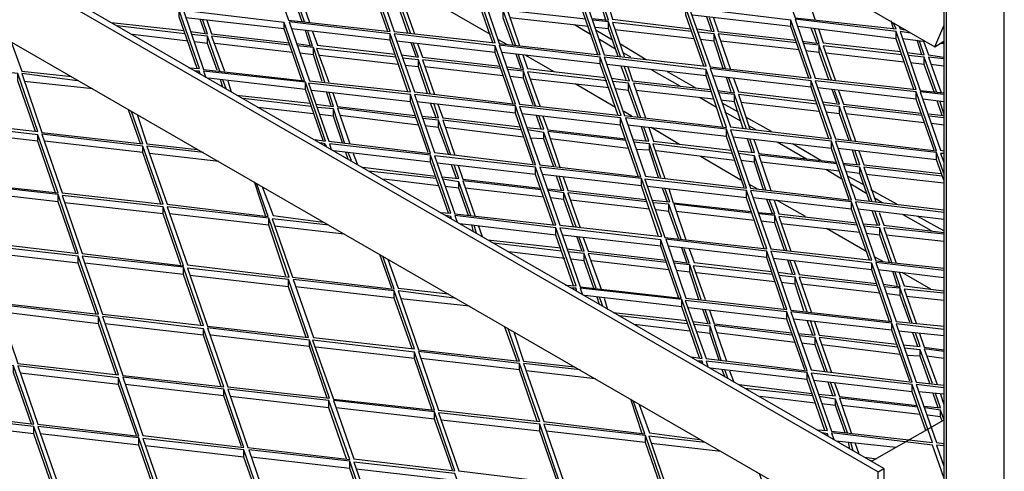
# Model space of a CAD drawing. Units: millimetres. Extents: x 3779 to 531806, y 5297 to 98389.
# Drawn here: x 216681 to 217011, y 8832 to 8983 of the extents above; entities that cross this region are included whole.
import ezdxf

# ---------------------------------------------------------------- set-up
doc = ezdxf.new("R2010")
doc.units = ezdxf.units.MM

msp = doc.modelspace()

# ---------------------------------------------------------------- linework, layer by layer
at = {"color": 7, "lineweight": 25}
for points in [[(217011.47, 8520.56), (217011.47, 9855.53), (216991.93, 9866.65), (216991.66, 9866.93), (216991.38, 9867.2), (216991.11, 9867.47), (216991.11, 9868.01), (216991.11, 9868.28), (216991.38, 9868.55), (216991.66, 9868.83), (216991.93, 9869.1), (216991.38, 9870.73), (216991.38, 9873.17)], [(216991.11, 9868.01), (216991.11, 8532.5)], [(216991.93, 9866.65), (216991.93, 8531.96)], [(216037.45, 9369.2), (216037.45, 9345.59), (216969.13, 8807.96), (216969.13, 8831.57)], [(216947.42, 9004.99), (216947.42, 8997.94), (216988.13, 8974.32), (216991.11, 8981.38)], [(216947.42, 9002.28), (216934.39, 9003.64), (216941.18, 8984.09), (216975.1, 8980.3), (216974.29, 8982.2)], [(216804.4, 8979.48), (216798.43, 8996.58), (216798.43, 8999.02)], [(216776.44, 8982.74), (216772.37, 8994.41), (216767.22, 8994.95)], [(216839.68, 8975.68), (216833.71, 8992.78), (216833.71, 8995.22)], [(216953.93, 8994.14), (216943.89, 8995.22), (216947.96, 8983.28)], [(216775.63, 8982.74), (216772.37, 8991.97), (216772.37, 8994.41)], [(216800.06, 8991.42), (216774, 8994.41), (216778.07, 8982.47)], [(216740.35, 8967), (216734.38, 8984.37), (216734.38, 8986.54), (216700.45, 8990.61), (216701.27, 8988.44)], [(216812, 8978.94), (216807.93, 8990.61), (216802.5, 8991.15)], [(216811.18, 8978.94), (216807.93, 8988.17), (216807.93, 8990.61)], [(216835.61, 8987.35), (216809.28, 8990.34), (216813.35, 8978.67)], [(216874.96, 8971.61), (216868.99, 8988.71), (216868.99, 8991.15)], [(216873.06, 8983.82), (216878.49, 8983.28), (216876.86, 8988.17)], [(216877.67, 8983.28), (216876.04, 8988.44)], [(216878.49, 8988.17), (216879.84, 8983.55), (216906.17, 8980.3)], [(216737.64, 8967.27), (216741.16, 8967), (216734.38, 8986.54)], [(216838.86, 8978.4), (216825.29, 8986.27)], [(216847.28, 8974.87), (216843.21, 8986.54), (216837.78, 8987.08)], [(216846.46, 8974.87), (216843.21, 8984.09), (216843.21, 8986.54)], [(216870.89, 8983.55), (216844.56, 8986.54), (216848.63, 8974.6)], [(216910.51, 8967.81), (216904.54, 8984.91), (216904.54, 8987.35)], [(216939.82, 8981.11), (216906.71, 8984.91)], [(216711.58, 8982.47), (216736.01, 8979.75)], [(216769.66, 8980.3), (216736.55, 8984.09)], [(216738.18, 8979.48), (216743.88, 8978.67), (216742.25, 8983.28)], [(216743.06, 8978.94), (216741.43, 8983.55)], [(216743.61, 8983.28), (216745.23, 8978.67), (216771.29, 8975.68)], [(216775.63, 8962.93), (216769.66, 8980.3), (216769.66, 8982.47)], [(216871.7, 8981.11), (216845.38, 8984.09)], [(216872.52, 8978.4), (216867.09, 8981.65)], [(216882.56, 8971.07), (216878.49, 8982.74), (216873.33, 8983.28)], [(216881.74, 8971.07), (216878.49, 8980.3), (216878.49, 8982.74)], [(216906.44, 8979.48), (216879.84, 8982.47), (216883.91, 8970.8)], [(216908.34, 8980.3), (216914.04, 8979.48), (216912.41, 8984.09)], [(216913.22, 8979.48), (216911.6, 8984.37)], [(216913.77, 8984.09), (216915.4, 8979.48), (216941.45, 8976.5)], [(216945.79, 8963.74), (216939.82, 8981.11), (216939.82, 8983.28)], [(216974.29, 8980.3), (216973.47, 8983.01)], [(216736.28, 8978.67), (216713.48, 8981.38)], [(216737.36, 8976.22), (216718.64, 8978.4)], [(216747.95, 8966.18), (216743.88, 8977.85), (216738.45, 8978.4)], [(216805.21, 8976.5), (216772.1, 8980.3)], [(216773.73, 8975.41), (216779.16, 8974.6), (216777.53, 8979.48)], [(216778.34, 8974.87), (216776.72, 8979.75)], [(216779.16, 8979.48), (216780.79, 8974.87), (216806.84, 8971.88)], [(216811.18, 8959.13), (216805.21, 8976.5), (216805.21, 8978.67)], [(216878.49, 8980.3), (216874.14, 8980.84)], [(216879.84, 8976.5), (216874.42, 8979.75)], [(216907.25, 8977.04), (216880.66, 8980.02)], [(216917.84, 8967), (216914.04, 8978.67), (216908.61, 8979.21)], [(216917.02, 8967), (216914.04, 8976.22), (216914.04, 8978.67)], [(216941.72, 8975.68), (216915.4, 8978.67), (216919.47, 8966.73)], [(216975.1, 8977.04), (216941.99, 8981.11)], [(216943.62, 8976.22), (216949.32, 8975.41), (216947.69, 8980.3)], [(216948.51, 8975.68), (216946.61, 8980.57)], [(216949.05, 8980.3), (216950.68, 8975.68), (216976.73, 8972.7)], [(216981.07, 8959.94), (216975.1, 8977.04), (216975.1, 8979.48)], [(216976.19, 8981.11), (216976.46, 8980.3), (216978.09, 8980.02)], [(216979.99, 8978.94), (216976.46, 8979.48), (216983.24, 8959.67), (216991.11, 8958.86)], [(216677.93, 8975.95), (216681.46, 8966.18), (216698.28, 8964.28)], [(216743.88, 8975.41), (216739.54, 8975.95)], [(216747.13, 8966.45), (216743.88, 8975.41), (216743.88, 8977.85)], [(216771.56, 8974.87), (216745.23, 8977.85), (216749.58, 8966.18)], [(216772.37, 8972.43), (216746.32, 8975.41)], [(216840.49, 8972.43), (216807.38, 8976.22)], [(216809.01, 8971.61), (216814.71, 8970.8), (216813.08, 8975.41)], [(216813.9, 8971.07), (216812.27, 8975.68)], [(216814.44, 8975.41), (216816.07, 8970.8), (216842.12, 8967.81)], [(216844.29, 8975.14), (216841.31, 8976.77)], [(216880.93, 8973.51), (216875.5, 8976.77)], [(216891.24, 8969.98), (216882.56, 8975.14)], [(216914.04, 8976.22), (216909.43, 8976.77)], [(216942.53, 8973.24), (216916.21, 8976.22)], [(216953.39, 8963.2), (216949.32, 8974.87), (216943.89, 8975.41)], [(216985.14, 8975.95), (216977.27, 8977.04)], [(216978.9, 8972.43), (216984.6, 8971.61), (216982.97, 8976.22)], [(216983.79, 8971.61), (216982.16, 8976.5)], [(216984.33, 8976.22), (216985.96, 8971.61), (216991.11, 8970.8)], [(216988.13, 8974.32), (216991.11, 8976.22)], [(216991.11, 8975.41), (216990.03, 8975.41)], [(216783.23, 8962.38), (216779.43, 8974.05), (216774, 8974.6)], [(216779.43, 8971.61), (216774.82, 8972.15)], [(216782.41, 8962.66), (216779.43, 8971.61), (216779.43, 8974.05)], [(216807.11, 8970.8), (216780.51, 8973.78), (216784.59, 8962.38)], [(216846.46, 8955.06), (216840.49, 8972.43), (216840.49, 8974.6)], [(216875.77, 8968.63), (216842.66, 8972.43)], [(216844.56, 8967.54), (216849.99, 8966.73), (216848.36, 8971.61)], [(216849.18, 8967), (216847.55, 8971.88)], [(216849.72, 8971.61), (216851.35, 8967), (216877.4, 8964.01)], [(216886.09, 8970.8), (216883.64, 8972.15)], [(216949.32, 8972.43), (216944.71, 8972.97)], [(216952.58, 8963.2), (216949.32, 8972.43), (216949.32, 8974.87)], [(216977, 8971.61), (216950.68, 8974.6), (216954.75, 8962.93)], [(216977.82, 8969.17), (216951.49, 8972.15)], [(216807.93, 8968.35), (216781.6, 8971.34)], [(216818.78, 8958.31), (216814.71, 8969.98), (216809.28, 8970.53)], [(216817.7, 8958.58), (216814.71, 8967.54), (216814.71, 8969.98)], [(216842.39, 8967), (216816.07, 8969.98), (216820.14, 8958.31)], [(216860.3, 8965.91), (216850.8, 8971.34)], [(216881.74, 8951.26), (216875.77, 8968.63), (216875.77, 8970.8)], [(216911.32, 8964.55), (216877.94, 8968.35)], [(216988.67, 8959.13), (216984.6, 8970.8), (216979.17, 8971.34)], [(216984.6, 8968.35), (216979.99, 8968.9)], [(216987.86, 8959.13), (216984.6, 8968.35), (216984.6, 8970.8)], [(216991.11, 8970.25), (216985.96, 8970.8), (216990.3, 8958.86)], [(216991.11, 8967.81), (216986.77, 8968.35)], [(216686.07, 8945.83), (216680.1, 8962.93), (216680.1, 8965.37)], [(216700.18, 8962.93), (216681.46, 8965.37), (216688.24, 8945.56), (216722.17, 8941.76), (216718.37, 8952.61)], [(216741.43, 8965.1), (216741.16, 8966.18), (216739.81, 8966.18)], [(216741.16, 8965.37), (216741.16, 8966.18)], [(216782.69, 8942.84), (216776.72, 8959.94), (216776.72, 8962.38), (216742.52, 8966.18), (216743.33, 8964.01)], [(216814.71, 8967.54), (216810.1, 8968.08)], [(216843.21, 8964.55), (216816.88, 8967.54)], [(216854.06, 8954.51), (216849.99, 8966.18), (216844.56, 8966.73)], [(216853.25, 8954.78), (216849.99, 8963.74), (216849.99, 8966.18)], [(216877.94, 8962.93), (216851.35, 8965.91), (216855.42, 8954.51)], [(216879.57, 8963.74), (216885.54, 8962.93), (216883.91, 8967.54)], [(216884.46, 8963.2), (216882.83, 8967.81)], [(216885, 8967.54), (216886.63, 8962.93), (216912.68, 8959.94)], [(216902.64, 8961.03), (216893.14, 8966.45)], [(216907.8, 8960.48), (216898.3, 8965.91)], [(216917.02, 8947.19), (216911.32, 8964.55), (216911.32, 8966.73)], [(216705.34, 8960.21), (216682.27, 8962.66)], [(216776.72, 8959.94), (216744.15, 8963.74)], [(216749.03, 8960.76), (216748.22, 8963.2)], [(216750.12, 8960.21), (216749.03, 8963.2)], [(216750.66, 8962.93), (216751.75, 8959.13)], [(216779.97, 8943.12), (216783.5, 8942.57), (216776.72, 8962.38)], [(216849.99, 8963.74), (216845.65, 8964.28)], [(216878.76, 8960.48), (216852.16, 8963.47)], [(216880.93, 8953.97), (216867.36, 8961.84)], [(216889.34, 8950.44), (216885.27, 8962.11), (216880.12, 8962.66)], [(216888.53, 8950.71), (216885.27, 8959.67), (216885.27, 8962.11)], [(216912.95, 8959.13), (216886.9, 8962.11), (216890.97, 8950.44)], [(216946.61, 8960.76), (216913.5, 8964.55)], [(216915.12, 8959.67), (216920.82, 8958.86), (216918.92, 8963.74)], [(216919.74, 8959.13), (216918.11, 8964.01)], [(216920.55, 8963.74), (216922.18, 8959.13), (216948.23, 8956.14)], [(216952.58, 8943.39), (216946.61, 8960.76), (216946.61, 8962.93)], [(216812, 8955.87), (216778.89, 8959.67)], [(216780.24, 8955.06), (216786.21, 8954.24), (216784.59, 8959.13)], [(216785.4, 8954.51), (216783.77, 8959.13)], [(216785.94, 8958.86), (216787.57, 8954.24), (216813.62, 8951.26)], [(216885.27, 8959.67), (216880.93, 8960.21)], [(216913.77, 8956.68), (216887.71, 8959.67)], [(216924.89, 8946.64), (216920.82, 8958.31), (216915.4, 8958.86)], [(216981.89, 8956.68), (216948.78, 8960.48)], [(216950.4, 8955.87), (216956.1, 8955.06), (216954.48, 8959.67)], [(216955.29, 8955.33), (216953.66, 8959.94)], [(216955.83, 8959.67), (216957.46, 8955.06), (216983.51, 8952.07)], [(216987.86, 8939.59), (216981.89, 8956.68), (216981.89, 8959.13)], [(216991.11, 8958.31), (216983.24, 8959.13), (216990.03, 8939.59), (216991.11, 8939.32)], [(216753.65, 8958.04), (216778.34, 8955.33)], [(216778.62, 8954.24), (216755.82, 8956.96)], [(216817.97, 8938.77), (216812, 8955.87), (216812, 8958.31)], [(216847.28, 8952.07), (216814.17, 8955.87)], [(216815.8, 8950.99), (216821.49, 8950.44), (216819.87, 8955.33)], [(216820.68, 8950.44), (216818.78, 8955.33)], [(216821.22, 8955.06), (216822.85, 8950.44), (216848.91, 8947.46)], [(216914.85, 8953.97), (216909.15, 8957.23)], [(216920.82, 8955.87), (216916.21, 8956.41)], [(216922.18, 8952.34), (216916.75, 8955.33)], [(216923.81, 8946.91), (216920.82, 8955.87), (216920.82, 8958.31)], [(216948.51, 8955.06), (216922.18, 8958.31), (216925.98, 8946.64)], [(216949.32, 8952.61), (216922.99, 8955.6)], [(216991.11, 8955.87), (216984.06, 8956.68)], [(216990.57, 8951.26), (216988.94, 8956.14)], [(216991.11, 8951.8), (216989.76, 8956.14)], [(216721.35, 8941.76), (216717.28, 8953.16)], [(216779.43, 8951.8), (216760.7, 8953.97)], [(216790.01, 8941.76), (216786.21, 8953.43), (216780.79, 8953.97)], [(216789.2, 8942.03), (216786.21, 8950.99), (216786.21, 8953.43)], [(216813.62, 8950.44), (216787.57, 8953.7), (216791.64, 8941.76)], [(216853.25, 8934.97), (216847.28, 8952.07), (216847.28, 8954.51)], [(216882.56, 8948), (216849.45, 8951.8)], [(216886.36, 8950.99), (216883.64, 8952.61)], [(216922.99, 8949.36), (216917.57, 8952.34)], [(216960.18, 8942.57), (216956.1, 8954.24), (216950.68, 8954.78)], [(216956.1, 8951.8), (216951.49, 8952.34)], [(216959.36, 8942.84), (216956.1, 8951.8), (216956.1, 8954.24)], [(216983.79, 8951.26), (216957.46, 8954.24), (216961.53, 8942.57)], [(216984.6, 8948.81), (216958.28, 8951.8)], [(216985.96, 8951.8), (216991.11, 8951.26)], [(216720.27, 8951.53), (216723.52, 8941.76), (216740.35, 8939.86)], [(216786.21, 8950.99), (216781.6, 8951.53)], [(216814.71, 8948), (216788.39, 8951.26)], [(216825.57, 8937.96), (216821.49, 8949.63), (216816.07, 8950.17)], [(216824.75, 8938.23), (216821.49, 8947.19), (216821.49, 8949.63)], [(216849.18, 8946.37), (216822.85, 8949.63), (216826.92, 8937.96)], [(216851.08, 8947.19), (216856.78, 8946.64), (216855.15, 8951.26)], [(216855.96, 8946.64), (216854.33, 8951.26)], [(216856.5, 8950.99), (216858.13, 8946.37), (216884.19, 8943.39)], [(216888.53, 8930.9), (216882.56, 8948), (216882.56, 8950.44)], [(216933.31, 8945.83), (216924.62, 8950.71)], [(216991.11, 8950.44), (216986.23, 8950.99)], [(216991.11, 8948), (216987.04, 8948.54)], [(216686.89, 8942.57), (216653.78, 8946.37)], [(216821.49, 8947.19), (216816.88, 8947.73)], [(216849.99, 8943.93), (216823.67, 8947.19)], [(216860.85, 8934.16), (216856.78, 8945.56), (216851.35, 8946.37)], [(216860.03, 8934.16), (216856.78, 8943.39), (216856.78, 8945.56)], [(216884.46, 8942.84), (216858.13, 8945.83), (216862.2, 8933.89)], [(216918.11, 8944.2), (216885, 8948)], [(216886.63, 8943.12), (216892.06, 8942.57), (216890.43, 8947.46)], [(216891.24, 8942.57), (216889.61, 8947.46)], [(216892.06, 8947.19), (216893.68, 8942.57), (216919.74, 8939.59)], [(216902.37, 8941.49), (216892.87, 8947.19)], [(216924.08, 8927.1), (216918.11, 8944.2), (216918.11, 8946.64)], [(216928.15, 8946.37), (216925.71, 8947.73)], [(216692.86, 8925.2), (216686.89, 8942.57), (216686.89, 8944.74)], [(216722.17, 8938.77), (216689.06, 8942.57)], [(216783.77, 8940.94), (216783.23, 8941.76), (216781.87, 8942.03)], [(216856.78, 8943.39), (216852.16, 8943.66)], [(216885.27, 8940.13), (216858.95, 8943.39)], [(216896.13, 8930.36), (216892.33, 8941.76), (216886.9, 8942.3)], [(216953.39, 8940.13), (216920.28, 8943.93)], [(216921.91, 8939.32), (216927.61, 8938.77), (216925.98, 8943.39)], [(216926.79, 8938.77), (216925.17, 8943.39)], [(216927.34, 8943.12), (216928.97, 8938.5), (216955.02, 8935.52)], [(216944.98, 8936.6), (216935.21, 8942.3)], [(216959.36, 8923.03), (216953.39, 8940.13), (216953.39, 8942.57)], [(216991.11, 8931.72), (216988.67, 8938.77), (216954.75, 8942.57), (216961.53, 8923.03), (216991.11, 8919.5)], [(216728.14, 8921.4), (216722.17, 8938.77), (216722.17, 8940.94)], [(216742.52, 8938.77), (216723.52, 8940.94), (216730.31, 8921.4), (216764.23, 8917.33), (216760.43, 8928.19)], [(216783.23, 8940.94), (216783.23, 8941.76)], [(216824.75, 8918.42), (216818.78, 8935.52), (216818.78, 8937.96), (216784.86, 8941.76), (216785.4, 8939.86)], [(216818.78, 8935.52), (216786.21, 8939.32)], [(216791.1, 8936.6), (216790.29, 8938.77)], [(216792.18, 8936.06), (216791.1, 8938.77)], [(216892.33, 8939.59), (216887.71, 8939.86)], [(216895.31, 8930.36), (216892.33, 8939.59), (216892.33, 8941.76)], [(216920.01, 8938.5), (216893.41, 8941.76), (216897.48, 8930.09)], [(216920.82, 8936.06), (216894.5, 8939.32)], [(216949.86, 8936.06), (216940.36, 8941.76)], [(216988.67, 8936.33), (216955.56, 8940.13)], [(216957.19, 8935.24), (216962.89, 8934.7), (216961.26, 8939.59)], [(216962.07, 8934.7), (216960.45, 8939.59)], [(216962.62, 8939.32), (216964.25, 8934.7), (216990.3, 8931.72)], [(216991.11, 8929.55), (216988.67, 8936.33), (216988.67, 8938.77)], [(216747.68, 8935.79), (216724.34, 8938.5)], [(216792.73, 8938.5), (216794.08, 8934.97)], [(216822.04, 8918.69), (216825.57, 8918.42), (216818.78, 8937.96)], [(216854.06, 8931.45), (216820.95, 8935.24)], [(216922.99, 8929.55), (216909.43, 8937.42)], [(216931.41, 8926.29), (216927.61, 8937.69), (216922.18, 8938.5)], [(216927.61, 8935.52), (216922.99, 8936.06)], [(216930.59, 8926.29), (216927.61, 8935.52), (216927.61, 8937.69)], [(216955.29, 8934.97), (216928.97, 8937.96), (216933.04, 8926.02)], [(216956.1, 8932.53), (216929.78, 8935.52)], [(216991.11, 8938.5), (216990.03, 8938.5), (216991.11, 8935.52)], [(216991.11, 8936.06), (216990.84, 8936.06)], [(216795.98, 8933.89), (216820.41, 8930.9)], [(216820.68, 8930.09), (216797.88, 8932.53)], [(216822.58, 8930.63), (216828.28, 8930.09), (216826.65, 8934.7)], [(216827.47, 8930.09), (216825.84, 8934.7)], [(216828.01, 8934.43), (216829.64, 8929.82), (216855.69, 8926.83)], [(216860.03, 8914.35), (216854.06, 8931.45), (216854.06, 8933.89)], [(216956.92, 8929.82), (216951.49, 8933.07)], [(216966.96, 8922.49), (216962.89, 8933.89), (216957.46, 8934.7)], [(216962.89, 8931.72), (216958.55, 8932.26)], [(216966.15, 8922.49), (216962.89, 8931.72), (216962.89, 8933.89)], [(216990.57, 8930.9), (216964.25, 8933.89), (216968.32, 8922.22)], [(216763.42, 8917.33), (216759.62, 8929)], [(216821.49, 8927.65), (216803.04, 8929.82)], [(216832.35, 8917.6), (216828.28, 8929), (216822.85, 8929.82)], [(216831.54, 8917.6), (216828.28, 8926.83), (216828.28, 8929)], [(216855.96, 8926.29), (216829.64, 8929.27), (216833.71, 8917.33)], [(216889.61, 8927.65), (216856.23, 8931.45)], [(216858.13, 8926.56), (216863.56, 8926.02), (216861.93, 8930.9)], [(216862.75, 8926.02), (216861.12, 8930.9)], [(216863.29, 8930.63), (216864.92, 8926.02), (216890.97, 8923.03)], [(216895.31, 8910.55), (216889.61, 8927.65), (216889.61, 8930.09)], [(216964.25, 8927.92), (216958.82, 8930.9)], [(216991.11, 8928.46), (216965.06, 8931.45)], [(216693.67, 8922.22), (216660.56, 8926.02)], [(216762.33, 8927.1), (216765.86, 8917.6), (216782.69, 8915.43)], [(216828.28, 8926.83), (216823.67, 8927.37)], [(216856.78, 8923.85), (216830.45, 8926.83)], [(216867.63, 8913.8), (216863.56, 8925.2), (216858.4, 8926.02)], [(216924.89, 8923.58), (216891.51, 8927.37)], [(216893.14, 8922.76), (216899.11, 8922.22), (216897.48, 8926.83)], [(216898.3, 8922.22), (216896.67, 8926.83)], [(216898.84, 8926.56), (216900.2, 8921.95), (216926.52, 8918.96)], [(216930.86, 8906.48), (216924.89, 8923.58), (216924.89, 8926.02)], [(216928.42, 8926.56), (216925.71, 8928.19)], [(216965.33, 8924.93), (216959.9, 8928.19)], [(216975.37, 8921.4), (216966.69, 8926.29)], [(216699.64, 8905.12), (216693.67, 8922.22), (216693.67, 8924.66)], [(216863.56, 8923.03), (216859.22, 8923.58)], [(216866.82, 8913.8), (216863.56, 8923.03), (216863.56, 8925.2)], [(216891.51, 8922.22), (216864.92, 8925.2), (216868.99, 8913.53)], [(216892.33, 8919.78), (216865.73, 8922.76)], [(216960.18, 8919.78), (216927.07, 8923.58)], [(216928.69, 8918.69), (216934.39, 8918.15), (216932.49, 8923.03)], [(216933.58, 8918.15), (216931.68, 8923.03)], [(216934.12, 8922.76), (216935.75, 8918.15), (216961.8, 8915.16)], [(216944.71, 8917.33), (216934.94, 8922.76)], [(216966.15, 8902.68), (216960.18, 8919.78), (216960.18, 8922.22)], [(216991.11, 8918.69), (216961.53, 8922.22), (216968.32, 8902.41), (216991.11, 8899.96)], [(216970.49, 8921.95), (216967.77, 8923.58)], [(216728.95, 8918.15), (216695.84, 8921.95)], [(216734.92, 8901.05), (216728.95, 8918.15), (216728.95, 8920.59)], [(216902.91, 8909.73), (216898.84, 8921.4), (216893.68, 8921.95)], [(216898.84, 8918.96), (216894.5, 8919.5)], [(216902.1, 8909.73), (216898.84, 8918.96), (216898.84, 8921.4)], [(216926.52, 8918.42), (216900.47, 8921.4), (216904.54, 8909.46)], [(216927.61, 8915.98), (216901.28, 8918.96)], [(216991.11, 8916.25), (216962.35, 8919.78)], [(216963.97, 8914.89), (216969.67, 8914.35), (216968.05, 8918.96)], [(216968.86, 8914.35), (216967.23, 8918.96)], [(216969.4, 8918.69), (216971.03, 8914.35), (216991.11, 8911.91)], [(216764.5, 8914.35), (216731.12, 8918.15)], [(216770.2, 8897.25), (216764.5, 8914.35), (216764.5, 8916.79)], [(216784.59, 8914.35), (216765.59, 8916.52), (216772.37, 8896.98), (216806.57, 8892.91), (216802.77, 8904.03)], [(216825.84, 8916.52), (216825.57, 8917.33), (216823.94, 8917.6)], [(216825.57, 8916.79), (216825.57, 8917.33)], [(216866.82, 8893.99), (216860.85, 8911.09), (216860.85, 8913.53), (216826.92, 8917.6), (216827.74, 8915.43)], [(216938.46, 8905.93), (216934.39, 8917.6), (216928.97, 8918.15)], [(216934.39, 8915.16), (216929.78, 8915.7)], [(216937.65, 8905.93), (216934.39, 8915.16), (216934.39, 8917.6)], [(216962.07, 8914.35), (216935.75, 8917.33), (216939.82, 8905.66)], [(216987.04, 8912.45), (216977.54, 8917.88)], [(216991.11, 8912.45), (216982.43, 8917.33)], [(216789.74, 8911.36), (216766.4, 8914.08)], [(216860.85, 8911.09), (216828.55, 8914.89)], [(216833.16, 8912.18), (216832.62, 8914.62)], [(216834.25, 8911.63), (216833.44, 8914.35)], [(216834.79, 8914.35), (216836.15, 8910.55)], [(216864.1, 8894.26), (216867.63, 8893.99), (216860.85, 8913.53)], [(216962.89, 8911.91), (216936.56, 8914.89)], [(216965.33, 8905.39), (216951.76, 8913.26)], [(216973.74, 8901.86), (216969.67, 8913.53), (216964.25, 8914.08)], [(216972.93, 8901.86), (216969.67, 8911.09), (216969.67, 8913.53)], [(216991.11, 8911.36), (216971.03, 8913.53), (216975.1, 8901.59)], [(216838.05, 8909.46), (216862.47, 8906.75)], [(216896.13, 8907.29), (216863.02, 8911.09)], [(216864.65, 8906.48), (216870.34, 8905.66), (216868.72, 8910.28)], [(216869.53, 8905.93), (216867.9, 8910.55)], [(216870.07, 8910.28), (216871.7, 8905.66), (216897.76, 8902.68)], [(216902.1, 8889.92), (216896.13, 8907.29), (216896.13, 8909.46)], [(216969.67, 8911.09), (216965.06, 8911.63)], [(216991.11, 8908.92), (216971.84, 8911.09)], [(216862.75, 8905.66), (216839.95, 8908.38)], [(216931.68, 8903.49), (216898.57, 8907.29)], [(216900.2, 8902.41), (216905.63, 8901.59), (216904, 8906.48)], [(216904.81, 8901.86), (216903.18, 8906.75)], [(216905.63, 8906.48), (216907.25, 8901.86), (216933.31, 8898.88)], [(216937.65, 8886.12), (216931.68, 8903.49), (216931.68, 8905.66)], [(216700.45, 8901.59), (216667.35, 8905.39)], [(216706.43, 8884.49), (216700.45, 8901.59), (216700.45, 8904.03)], [(216805.75, 8893.18), (216801.68, 8904.58)], [(216804.4, 8902.95), (216807.93, 8893.18), (216824.75, 8891.28)], [(216863.83, 8903.22), (216845.11, 8905.39)], [(216874.42, 8893.18), (216870.34, 8904.85), (216864.92, 8905.39)], [(216870.34, 8902.41), (216866, 8902.95)], [(216873.6, 8893.18), (216870.34, 8902.41), (216870.34, 8904.85)], [(216898.03, 8901.86), (216871.7, 8904.85), (216876.04, 8892.91)], [(216898.84, 8899.42), (216872.79, 8902.41)], [(216966.96, 8899.42), (216933.85, 8903.22)], [(216935.48, 8898.61), (216941.18, 8897.79), (216939.55, 8902.41)], [(216940.36, 8898.06), (216938.74, 8902.68)], [(216940.91, 8902.41), (216942.53, 8897.79), (216968.59, 8894.81)], [(216970.76, 8902.14), (216967.77, 8903.76)], [(216735.74, 8897.79), (216702.63, 8901.59)], [(216741.71, 8880.7), (216735.74, 8897.79), (216735.74, 8900.24)], [(216909.7, 8889.38), (216905.9, 8901.05), (216900.47, 8901.59)], [(216905.9, 8898.61), (216901.28, 8899.15)], [(216908.88, 8889.38), (216905.9, 8898.61), (216905.9, 8901.05)], [(216933.58, 8897.79), (216906.98, 8900.78), (216911.05, 8889.38)], [(216972.93, 8882.05), (216966.96, 8899.42), (216966.96, 8901.59)], [(216991.11, 8899.15), (216968.32, 8901.86), (216975.1, 8882.05), (216991.11, 8880.42)], [(216991.11, 8896.71), (216969.13, 8899.42)], [(216975.64, 8893.99), (216974.02, 8898.88)], [(216771.02, 8893.72), (216737.91, 8897.52)], [(216776.99, 8876.62), (216771.02, 8893.72), (216771.02, 8896.16)], [(216934.39, 8895.35), (216908.07, 8898.34)], [(216945.25, 8885.31), (216941.18, 8896.98), (216935.75, 8897.52)], [(216944.16, 8885.58), (216941.18, 8894.54), (216941.18, 8896.98)], [(216968.86, 8893.99), (216942.53, 8896.98), (216946.61, 8885.31)], [(216971.03, 8894.54), (216976.46, 8893.72), (216974.83, 8898.61)], [(216976.19, 8898.61), (216977.82, 8893.99), (216991.11, 8892.37)], [(216986.77, 8892.91), (216977.27, 8898.34)], [(216806.57, 8889.92), (216773.46, 8893.72)], [(216812.54, 8872.83), (216806.57, 8889.92), (216806.57, 8892.37)], [(216826.65, 8889.92), (216807.93, 8892.37), (216814.71, 8872.55), (216848.63, 8868.75), (216844.83, 8879.61)], [(216867.9, 8892.09), (216867.63, 8893.18), (216866.27, 8893.18)], [(216867.63, 8892.37), (216867.63, 8893.18)], [(216909.15, 8869.84), (216903.18, 8886.94), (216903.18, 8889.38), (216868.99, 8893.18), (216869.8, 8891.01)], [(216941.18, 8894.54), (216936.56, 8895.08)], [(216969.67, 8891.55), (216943.35, 8894.54)], [(216980.53, 8881.51), (216976.46, 8893.18), (216971.03, 8893.72)], [(216979.72, 8881.78), (216976.46, 8890.74), (216976.46, 8893.18)], [(216991.11, 8891.55), (216977.82, 8892.91), (216981.89, 8881.51)], [(216831.81, 8887.21), (216808.74, 8889.65)], [(216903.18, 8886.94), (216870.62, 8890.74)], [(216875.5, 8887.75), (216874.69, 8890.19)], [(216876.59, 8887.21), (216875.5, 8890.19)], [(216877.13, 8889.92), (216878.22, 8886.12)], [(216906.44, 8870.11), (216909.97, 8869.57), (216903.18, 8889.38)], [(216976.46, 8890.74), (216972.12, 8891.28)], [(216991.11, 8889.11), (216978.63, 8890.47)], [(216938.46, 8882.87), (216905.35, 8886.67)], [(216906.98, 8882.05), (216912.68, 8881.24), (216911.05, 8886.12)], [(216911.87, 8881.51), (216910.24, 8886.12)], [(216912.41, 8885.85), (216914.04, 8881.24), (216940.09, 8878.25)], [(216707.24, 8881.24), (216674.13, 8885.31)], [(216713.21, 8864.14), (216707.24, 8881.24), (216707.24, 8883.68)], [(216880.12, 8885.04), (216904.81, 8882.32)], [(216905.08, 8881.24), (216882.29, 8883.95)], [(216944.43, 8865.77), (216938.46, 8882.87), (216938.46, 8885.31)], [(216973.74, 8879.07), (216940.63, 8882.87)], [(216942.26, 8877.98), (216947.96, 8877.44), (216946.33, 8882.32)], [(216947.15, 8877.44), (216945.25, 8882.32)], [(216742.52, 8877.44), (216709.41, 8881.24)], [(216748.49, 8860.07), (216742.52, 8877.44), (216742.52, 8879.61)], [(216847.82, 8868.75), (216843.75, 8880.15)], [(216905.9, 8878.8), (216887.17, 8880.97)], [(216916.48, 8868.75), (216912.68, 8880.42), (216907.25, 8880.97)], [(216915.67, 8869.03), (216912.68, 8877.98), (216912.68, 8880.42)], [(216940.09, 8877.44), (216914.04, 8880.7), (216918.11, 8868.75)], [(216947.69, 8882.05), (216949.32, 8877.44), (216975.37, 8874.45)], [(216979.72, 8861.97), (216973.74, 8879.07), (216973.74, 8881.51)], [(216991.11, 8879.34), (216975.1, 8881.24), (216981.89, 8861.7), (216991.11, 8860.61)], [(216778.07, 8873.64), (216744.96, 8877.44)], [(216784.04, 8856.27), (216778.07, 8873.64), (216778.07, 8875.81)], [(216846.73, 8878.52), (216849.99, 8868.75), (216867.09, 8866.85)], [(216912.68, 8877.98), (216908.07, 8878.52)], [(216941.18, 8875), (216914.85, 8878.25)], [(216952.03, 8864.95), (216947.96, 8876.62), (216942.53, 8877.17)], [(216951.22, 8865.23), (216947.96, 8874.18), (216947.96, 8876.62)], [(216975.64, 8873.37), (216949.32, 8876.62), (216953.39, 8864.95)], [(216991.11, 8877.17), (216975.92, 8878.8)], [(216977.54, 8874.18), (216983.24, 8873.64), (216981.61, 8878.25)], [(216982.43, 8873.64), (216980.8, 8878.25)], [(216982.97, 8877.98), (216984.6, 8873.37), (216991.11, 8872.55)], [(216813.35, 8869.57), (216780.24, 8873.37)], [(216947.96, 8874.18), (216943.35, 8874.72)], [(216976.46, 8870.93), (216950.13, 8874.18)], [(216987.31, 8861.16), (216983.24, 8872.55), (216977.82, 8873.1)], [(216986.5, 8861.16), (216983.24, 8870.38), (216983.24, 8872.55)], [(216991.11, 8872.01), (216984.6, 8872.83), (216988.94, 8860.88)], [(216819.32, 8852.2), (216813.35, 8869.57), (216813.35, 8871.74)], [(216848.63, 8865.77), (216815.52, 8869.57)], [(216983.24, 8870.38), (216978.63, 8870.65)], [(216991.11, 8869.57), (216985.41, 8870.38)], [(216684.71, 8847.59), (216678.74, 8864.95), (216678.74, 8867.13)], [(216854.6, 8848.4), (216848.63, 8865.77), (216848.63, 8867.94)], [(216868.99, 8865.77), (216849.99, 8867.94), (216856.78, 8848.4), (216890.7, 8844.33), (216886.9, 8855.18)], [(216910.24, 8867.94), (216909.97, 8868.75), (216908.34, 8868.75)], [(216909.97, 8867.94), (216909.97, 8868.75)], [(216951.22, 8845.41), (216945.25, 8862.51), (216945.25, 8864.95), (216911.32, 8868.75), (216911.87, 8866.85)], [(216945.25, 8862.51), (216912.68, 8866.31)], [(216917.57, 8863.6), (216916.75, 8865.77)], [(216918.65, 8863.06), (216917.57, 8865.77)], [(216714.02, 8860.88), (216680.91, 8864.68)], [(216720, 8843.79), (216714.02, 8860.88), (216714.02, 8863.06)], [(216874.14, 8862.78), (216850.8, 8865.5)], [(216919.2, 8865.5), (216920.55, 8861.97)], [(216948.51, 8845.69), (216952.03, 8845.41), (216945.25, 8864.95)], [(216749.31, 8857.08), (216716.2, 8860.88)], [(216755.28, 8839.99), (216749.31, 8857.08), (216749.31, 8859.26)], [(216922.45, 8860.88), (216946.88, 8857.9)], [(216947.15, 8857.08), (216924.35, 8859.53)], [(216980.53, 8858.44), (216947.42, 8862.24)], [(216949.05, 8857.63), (216954.75, 8857.08), (216953.12, 8861.7)], [(216953.93, 8857.08), (216952.3, 8861.7)], [(216954.48, 8861.43), (216956.1, 8856.81), (216982.16, 8853.83)], [(216985.14, 8845.41), (216980.53, 8858.44), (216980.53, 8860.88)], [(216991.11, 8859.8), (216981.89, 8860.88), (216988.67, 8841.34), (216991.11, 8841.07)], [(216784.59, 8853.01), (216751.48, 8856.81)], [(216889.89, 8844.33), (216886.09, 8856)], [(216947.96, 8854.64), (216929.51, 8856.81)], [(216958.82, 8844.6), (216954.75, 8856), (216949.32, 8856.81)], [(216958, 8844.6), (216954.75, 8853.83), (216954.75, 8856)], [(216982.43, 8853.29), (216956.1, 8856.27), (216960.18, 8844.33)], [(216991.11, 8857.63), (216982.7, 8858.44)], [(216984.6, 8853.56), (216990.03, 8853.01), (216988.4, 8857.9)], [(216989.21, 8853.01), (216987.59, 8857.9)], [(216990.03, 8857.63), (216991.11, 8854.1)], [(216790.56, 8835.92), (216784.59, 8853.01), (216784.59, 8855.46)], [(216820.14, 8849.21), (216787.03, 8853.01)], [(216888.8, 8854.1), (216892.33, 8844.6), (216909.15, 8842.43)], [(216954.75, 8853.83), (216950.13, 8854.37)], [(216983.24, 8850.84), (216956.92, 8853.83)], [(216991.11, 8849.21), (216990.03, 8852.2), (216984.87, 8853.01)], [(216826.11, 8832.12), (216820.14, 8849.21), (216820.14, 8851.66)], [(216990.03, 8850.03), (216985.69, 8850.57)], [(216990.57, 8848.67), (216990.03, 8850.03), (216990.03, 8852.2)], [(216685.53, 8844.33), (216652.42, 8848.13)], [(216691.5, 8827.23), (216685.53, 8844.33), (216685.53, 8846.77)], [(216855.42, 8845.14), (216822.31, 8848.94)], [(216861.39, 8828.05), (216855.42, 8845.14), (216855.42, 8847.59)], [(216991.11, 8848.94), (216966.96, 8835.1)], [(216720.81, 8840.53), (216687.7, 8844.33)], [(216726.78, 8823.43), (216720.81, 8840.53), (216720.81, 8842.97)], [(216890.97, 8841.34), (216857.59, 8845.14)], [(216896.94, 8824.25), (216890.97, 8841.34), (216890.97, 8843.79)], [(216911.05, 8841.34), (216892.06, 8843.52), (216898.84, 8823.97), (216933.04, 8819.9), (216929.24, 8831.03)], [(216952.3, 8843.52), (216952.03, 8844.33), (216950.4, 8844.6)], [(216952.03, 8843.79), (216952.03, 8844.33)], [(216991.11, 8829.67), (216987.31, 8840.53), (216953.39, 8844.6), (216954.2, 8842.43)], [(216756.09, 8836.46), (216722.98, 8840.26)], [(216916.21, 8838.36), (216892.87, 8841.07)], [(216975.1, 8839.72), (216955.02, 8841.89)], [(216959.63, 8839.17), (216959.09, 8841.62)], [(216960.72, 8838.63), (216959.9, 8841.34)], [(216961.26, 8841.34), (216962.62, 8837.54)], [(216991.11, 8840.26), (216988.67, 8840.53), (216991.11, 8833.47)], [(216762.06, 8819.36), (216756.09, 8836.46), (216756.09, 8838.9)], [(216791.64, 8832.66), (216758.53, 8836.46)], [(216964.52, 8836.46), (216968.59, 8835.92)], [(216797.61, 8815.56), (216791.64, 8832.66), (216791.64, 8835.1)], [(216967.23, 8835.1), (216966.42, 8835.37)], [(216826.92, 8828.59), (216793.81, 8832.39)], [(216971.03, 8832.66), (216971.03, 8811.49), (216974.56, 8813.39), (216974.56, 8821.26), (216991.11, 8811.76)]]:
    msp.add_lwpolyline(points, dxfattribs=at)
for points in [[(216971.03, 8832.66), (216039.62, 9370.28), (216037.45, 9369.2), (216969.13, 8831.57)], [(216764.23, 9003.09), (216771.02, 8983.28), (216805.21, 8979.48), (216798.43, 8999.02)], [(216799.78, 8999.02), (216806.57, 8979.48), (216840.49, 8975.68), (216833.71, 8995.22)], [(216835.06, 8995.22), (216841.85, 8975.41), (216875.77, 8971.61), (216868.99, 8991.15)], [(216870.34, 8991.42), (216877.13, 8971.61), (216911.32, 8967.81), (216904.54, 8987.35)], [(216735.74, 8986.54), (216742.52, 8966.73), (216776.44, 8962.93), (216769.66, 8982.47)], [(216905.63, 8987.35), (216912.68, 8967.54), (216946.61, 8963.74), (216939.82, 8983.28)], [(216771.29, 8982.74), (216778.07, 8962.93), (216812, 8959.13), (216805.21, 8978.67)], [(216941.18, 8983.55), (216947.96, 8963.74), (216981.89, 8959.94), (216975.1, 8979.48)], [(216806.57, 8978.67), (216813.35, 8959.13), (216847.28, 8955.06), (216840.49, 8974.6)], [(216841.85, 8974.87), (216848.63, 8955.06), (216882.83, 8951.26), (216875.77, 8970.8)], [(216646.18, 8969.17), (216652.96, 8949.63), (216686.89, 8945.83), (216680.1, 8965.37)], [(216877.13, 8970.8), (216883.91, 8951.26), (216918.11, 8947.19), (216911.32, 8966.73)], [(216912.68, 8967), (216919.47, 8947.46), (216953.39, 8943.39), (216946.61, 8962.93)], [(216777.8, 8962.11), (216784.59, 8942.57), (216818.78, 8938.5), (216812, 8958.31)], [(216947.96, 8962.93), (216954.75, 8943.39), (216988.67, 8939.32), (216981.89, 8959.13)], [(216813.35, 8958.31), (216820.14, 8938.77), (216854.06, 8934.7), (216847.28, 8954.51)], [(216848.63, 8954.24), (216855.42, 8934.7), (216889.34, 8930.63), (216882.56, 8950.44)], [(216652.69, 8948.81), (216659.48, 8929), (216693.67, 8925.2), (216686.89, 8944.74)], [(216884.19, 8950.44), (216890.97, 8930.9), (216924.89, 8926.83), (216918.11, 8946.64)], [(216919.47, 8946.37), (216926.25, 8926.83), (216960.18, 8922.76), (216953.39, 8942.57)], [(216688.24, 8945.01), (216695.03, 8925.2), (216728.95, 8921.4), (216722.17, 8940.94)], [(216820.14, 8937.69), (216826.92, 8918.15), (216860.85, 8914.35), (216854.06, 8933.89)], [(216855.42, 8933.89), (216862.2, 8914.35), (216896.4, 8910.55), (216889.61, 8930.09)], [(216890.7, 8929.82), (216897.48, 8910.28), (216931.68, 8906.48), (216924.89, 8926.02)], [(216659.75, 8928.46), (216666.53, 8908.92), (216700.45, 8904.85), (216693.67, 8924.66)], [(216926.25, 8926.02), (216933.04, 8906.48), (216966.96, 8902.68), (216960.18, 8922.22)], [(216695.03, 8924.39), (216701.81, 8904.85), (216735.74, 8900.78), (216728.95, 8920.59)], [(216730.31, 8920.59), (216737.09, 8901.05), (216771.29, 8896.98), (216764.5, 8916.79)], [(216862.2, 8913.53), (216868.99, 8893.72), (216902.91, 8889.92), (216896.13, 8909.46)], [(216897.76, 8909.73), (216904.54, 8889.92), (216938.46, 8886.12), (216931.68, 8905.66)], [(216666.53, 8907.83), (216673.32, 8888.29), (216707.24, 8884.49), (216700.45, 8904.03)], [(216933.04, 8905.66), (216939.82, 8885.85), (216973.74, 8882.05), (216966.96, 8901.59)], [(216701.81, 8904.03), (216708.6, 8884.49), (216742.52, 8880.7), (216735.74, 8900.24)], [(216737.09, 8899.96), (216743.88, 8880.42), (216777.8, 8876.62), (216771.02, 8896.16)], [(216772.64, 8896.16), (216779.43, 8876.62), (216813.35, 8872.83), (216806.57, 8892.37)], [(216904.27, 8889.11), (216911.32, 8869.57), (216945.25, 8865.5), (216938.46, 8885.31)], [(216673.32, 8887.75), (216680.1, 8867.94), (216714.02, 8864.14), (216707.24, 8883.68)], [(216708.6, 8883.68), (216715.38, 8863.87), (216749.31, 8860.07), (216742.52, 8879.61)], [(216939.82, 8885.31), (216946.61, 8865.77), (216980.53, 8861.7), (216973.74, 8881.51)], [(216743.88, 8879.88), (216750.66, 8860.07), (216784.86, 8856.27), (216778.07, 8875.81)], [(216779.16, 8875.81), (216786.21, 8856), (216820.14, 8852.2), (216813.35, 8871.74)], [(216644.82, 8871.2), (216651.6, 8851.66), (216685.53, 8847.59), (216678.74, 8867.13)], [(216814.71, 8872.01), (216821.49, 8852.2), (216855.42, 8848.4), (216848.63, 8867.94)], [(216680.1, 8867.13), (216686.89, 8847.59), (216720.81, 8843.52), (216714.02, 8863.06)], [(216715.38, 8863.33), (216722.17, 8843.79), (216756.09, 8839.72), (216749.31, 8859.26)], [(216946.61, 8864.68), (216953.39, 8845.14), (216987.31, 8841.34), (216980.53, 8860.88)], [(216750.66, 8859.26), (216757.45, 8839.72), (216791.64, 8835.64), (216784.59, 8855.46)], [(216786.21, 8855.46), (216793, 8835.92), (216826.92, 8831.85), (216820.14, 8851.66)], [(216651.33, 8850.57), (216658.12, 8831.03), (216692.31, 8826.96), (216685.53, 8846.77)], [(216821.49, 8851.39), (216828.28, 8831.85), (216862.2, 8827.77), (216855.42, 8847.59)], [(216686.89, 8846.77), (216693.67, 8827.23), (216727.59, 8823.16), (216720.81, 8842.97)], [(216856.78, 8847.59), (216863.56, 8828.05), (216897.76, 8823.97), (216890.97, 8843.79)], [(216722.17, 8842.7), (216728.95, 8823.16), (216762.87, 8819.09), (216756.09, 8838.9)], [(216757.72, 8838.9), (216764.5, 8819.36), (216798.43, 8815.29), (216791.64, 8835.1)], [(216793, 8834.83), (216799.78, 8815.29), (216833.71, 8811.49), (216826.92, 8831.03)]]:
    msp.add_lwpolyline(points, close=True, dxfattribs=at)

doc.saveas('drawing.dxf')
